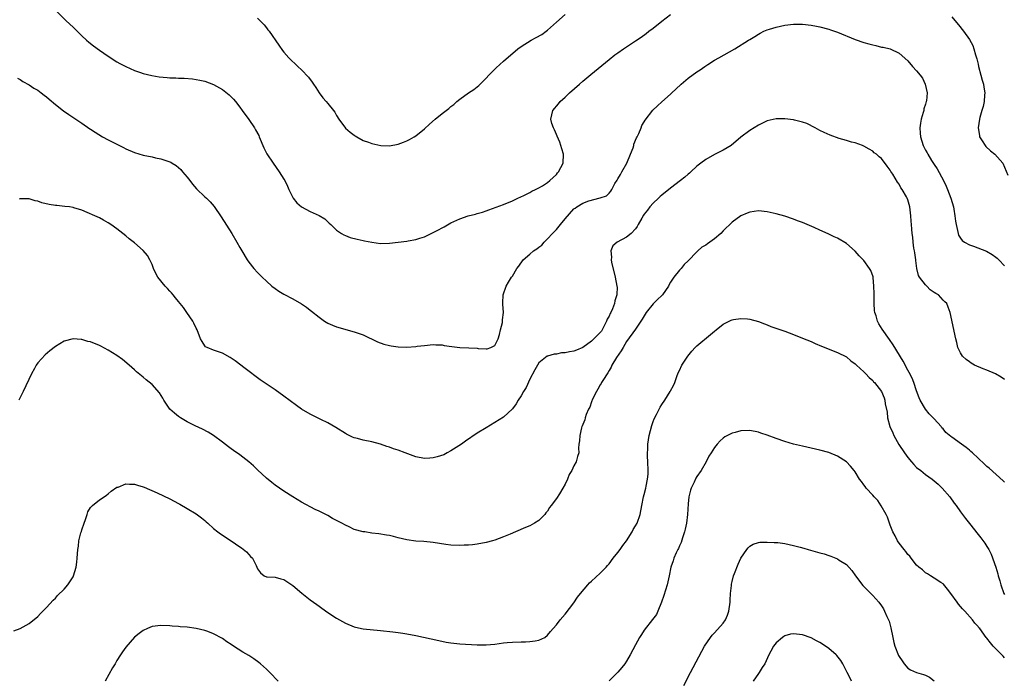
# Model space of a CAD drawing. Units: inches. Extents: x 2502000 to 2505000, y 1497000 to 1500000.
# Drawn here: x 2504107 to 2504331, y 1499688 to 1499838 of the extents above; entities that cross this region are included whole.
import ezdxf

# ---------------------------------------------------------------- set-up
doc = ezdxf.new("R2010")
doc.units = ezdxf.units.IN
doc.header["$MEASUREMENT"] = 0
doc.layers.add('LD25021497_10ft', color=53, linetype='Continuous')

msp = doc.modelspace()

# ---------------------------------------------------------------- linework, layer by layer
at = {"layer": 'LD25021497_10ft'}
for points, elevation in [([(2504115, 1499839.83), (2504117.42, 1499837.42), (2504119, 1499835.93), (2504119.46, 1499835.46), (2504121, 1499833.98), (2504122.07, 1499833), (2504122.57, 1499832.57), (2504123.69, 1499831.69), (2504125, 1499830.73), (2504126.02, 1499830.02), (2504127, 1499829.34), (2504129, 1499828.04), (2504129.67, 1499827.67), (2504131, 1499826.99), (2504133, 1499826.11), (2504134.34, 1499825.66), (2504135, 1499825.42), (2504136.93, 1499824.93), (2504138.62, 1499824.62), (2504140.46, 1499824.46), (2504141, 1499824.42), (2504142.4, 1499824.4), (2504143, 1499824.35), (2504144.33, 1499824.33), (2504146.17, 1499824.17), (2504147, 1499824.06), (2504147.88, 1499823.88), (2504149, 1499823.64), (2504151, 1499822.91), (2504153, 1499821.77), (2504154.52, 1499820.52), (2504155, 1499820.06), (2504155.52, 1499819.52), (2504155.96, 1499819), (2504157, 1499817.7), (2504157.53, 1499817), (2504159, 1499814.95), (2504160.31, 1499813), (2504160.57, 1499812.57), (2504161.27, 1499811.27), (2504161.4, 1499811), (2504162.46, 1499808.46), (2504163.1, 1499807.1), (2504164.53, 1499805), (2504165.95, 1499803), (2504167, 1499801.32), (2504167.19, 1499801), (2504167.78, 1499799.78), (2504168.13, 1499799), (2504169, 1499797.17), (2504169.09, 1499797), (2504169.95, 1499795.95), (2504171, 1499795), (2504173, 1499793.99), (2504175, 1499793.06), (2504176.28, 1499792.28), (2504177, 1499791.6), (2504177.33, 1499791.33), (2504177.66, 1499791), (2504179, 1499789.76), (2504180.07, 1499789), (2504180.64, 1499788.65), (2504181, 1499788.49), (2504182.07, 1499788.07), (2504183.66, 1499787.66), (2504185, 1499787.37), (2504185.32, 1499787.32), (2504187.02, 1499786.98), (2504189, 1499786.72), (2504191, 1499786.79), (2504195, 1499787.24), (2504195.31, 1499787.31), (2504197, 1499787.58), (2504197.9, 1499787.9), (2504199, 1499788.22), (2504201, 1499789.18), (2504202.19, 1499789.81), (2504203, 1499790.27), (2504203.48, 1499790.52), (2504205, 1499791.39), (2504207, 1499792.3), (2504208.96, 1499792.96), (2504210.61, 1499793.39), (2504211, 1499793.52), (2504212.16, 1499793.84), (2504213, 1499794.14), (2504213.65, 1499794.35), (2504217, 1499795.59), (2504219, 1499796.41), (2504220.21, 1499797), (2504221.61, 1499797.61), (2504223, 1499798.31), (2504223.41, 1499798.59), (2504224.27, 1499799), (2504225, 1499799.33), (2504225.82, 1499799.82), (2504227, 1499800.57), (2504227.49, 1499801), (2504229, 1499802.42), (2504229.25, 1499802.75), (2504229.49, 1499803), (2504230.53, 1499805), (2504230.64, 1499807), (2504230.28, 1499808.28), (2504230.06, 1499809), (2504229.76, 1499809.76), (2504229.16, 1499811.16), (2504229, 1499811.48), (2504228.56, 1499812.56), (2504228.33, 1499813), (2504227.99, 1499814.01), (2504227.73, 1499815), (2504227.99, 1499815.99), (2504228.21, 1499817), (2504229.49, 1499818.51), (2504229.87, 1499819), (2504231, 1499820.04), (2504232.01, 1499821), (2504234.26, 1499823), (2504235, 1499823.64), (2504236.82, 1499825.18), (2504241, 1499828.62), (2504242.35, 1499829.65), (2504243, 1499830.13), (2504244.27, 1499831), (2504247, 1499832.8), (2504248.31, 1499833.69), (2504249.47, 1499834.53), (2504250.04, 1499835), (2504251, 1499835.73), (2504253, 1499837.35), (2504255, 1499838.85)], 7740), ([(2504161, 1499837.96), (2504162.47, 1499836.47), (2504163, 1499835.79), (2504163.36, 1499835.36), (2504163.63, 1499835), (2504165.82, 1499831.82), (2504166.67, 1499830.67), (2504167, 1499830.27), (2504168.13, 1499829), (2504170.17, 1499827), (2504171, 1499826.24), (2504172.58, 1499824.58), (2504173.45, 1499823.45), (2504173.72, 1499823), (2504174.23, 1499822.23), (2504175, 1499821.02), (2504175.87, 1499819.87), (2504176.64, 1499819), (2504177, 1499818.54), (2504178.32, 1499817), (2504178.61, 1499816.61), (2504179, 1499815.85), (2504179.48, 1499815), (2504181, 1499812.95), (2504182.04, 1499812.04), (2504183, 1499811.32), (2504183.2, 1499811.2), (2504183.6, 1499811), (2504185, 1499810.12), (2504186.25, 1499809.75), (2504187, 1499809.46), (2504189.03, 1499809.03), (2504191, 1499808.95), (2504193, 1499809.34), (2504194.22, 1499809.78), (2504195, 1499810.09), (2504195.6, 1499810.4), (2504196.67, 1499811), (2504197, 1499811.21), (2504199, 1499812.82), (2504200.11, 1499813.89), (2504201.39, 1499815), (2504203, 1499816.29), (2504203.95, 1499817), (2504204.57, 1499817.43), (2504205, 1499817.86), (2504205.68, 1499818.32), (2504206.35, 1499819), (2504207, 1499819.52), (2504209.02, 1499821), (2504210.21, 1499821.79), (2504211, 1499822.37), (2504211.35, 1499822.65), (2504211.67, 1499823), (2504213, 1499824.3), (2504213.67, 1499825), (2504215, 1499826.42), (2504215.3, 1499826.7), (2504217, 1499828.24), (2504220.26, 1499831), (2504221, 1499831.52), (2504223.28, 1499833), (2504224.44, 1499833.56), (2504225.73, 1499834.27), (2504226.68, 1499835), (2504227, 1499835.23), (2504229, 1499837.07), (2504231, 1499838.85)], 7750), ([(2504319, 1499838.29), (2504320.06, 1499837), (2504320.5, 1499836.5), (2504321.65, 1499835), (2504323, 1499833.16), (2504323.78, 1499831.78), (2504324.04, 1499831), (2504324.38, 1499829.62), (2504324.7, 1499828.7), (2504325, 1499827.55), (2504325.1, 1499827), (2504325.62, 1499825), (2504325.89, 1499823.89), (2504326.2, 1499823), (2504326.26, 1499822.26), (2504326.51, 1499821), (2504326.43, 1499820.43), (2504326.36, 1499819), (2504326.14, 1499817.86), (2504325.86, 1499817), (2504325.41, 1499815.41), (2504325.32, 1499815), (2504325.04, 1499813.04), (2504325.27, 1499811.27), (2504325.34, 1499811), (2504325.95, 1499810.05), (2504326.56, 1499809), (2504326.75, 1499808.75), (2504327.79, 1499807.79), (2504328.81, 1499807), (2504330.61, 1499805), (2504331.75, 1499802.25)], 7740), ([(2504106.34, 1499824.34), (2504107, 1499824.03), (2504107.61, 1499823.61), (2504109, 1499822.85), (2504110.08, 1499822.08), (2504111, 1499821.57), (2504111.77, 1499821), (2504112.45, 1499820.45), (2504113, 1499820.06), (2504113.56, 1499819.56), (2504115, 1499818.34), (2504116.86, 1499816.86), (2504118.03, 1499816.03), (2504121, 1499814.08), (2504122.81, 1499812.81), (2504123, 1499812.7), (2504124.01, 1499812.01), (2504125.71, 1499811), (2504127, 1499810.32), (2504130.52, 1499808.52), (2504131, 1499808.28), (2504133, 1499807.43), (2504135, 1499806.83), (2504137, 1499806.42), (2504137.79, 1499806.21), (2504139, 1499805.99), (2504140.59, 1499805.41), (2504141, 1499805.31), (2504141.23, 1499805.23), (2504141.56, 1499805), (2504142.45, 1499804.45), (2504143.51, 1499803.51), (2504143.92, 1499803), (2504145, 1499801.78), (2504145.57, 1499801), (2504146.2, 1499800.2), (2504147.12, 1499799.12), (2504149, 1499797.31), (2504149.36, 1499797), (2504150.2, 1499796.2), (2504151.15, 1499795.15), (2504152.75, 1499792.75), (2504155.14, 1499789), (2504156.32, 1499787), (2504157, 1499785.76), (2504157.43, 1499785), (2504158.63, 1499783), (2504159, 1499782.46), (2504160.15, 1499781), (2504161, 1499780.08), (2504161.54, 1499779.54), (2504162.02, 1499779), (2504163, 1499778.11), (2504164.26, 1499777), (2504165, 1499776.43), (2504165.86, 1499775.86), (2504167, 1499775.16), (2504169, 1499774.09), (2504170.97, 1499772.97), (2504172.17, 1499772.17), (2504173, 1499771.51), (2504173.3, 1499771.3), (2504175, 1499769.92), (2504176.27, 1499769), (2504177, 1499768.54), (2504178.07, 1499768.07), (2504179, 1499767.71), (2504183, 1499766.58), (2504185, 1499765.86), (2504188.29, 1499764.29), (2504189.77, 1499763.77), (2504191, 1499763.46), (2504191.4, 1499763.4), (2504193, 1499763.18), (2504195, 1499763.12), (2504197, 1499763.25), (2504197.3, 1499763.3), (2504199, 1499763.5), (2504201, 1499763.69), (2504201.61, 1499763.61), (2504203, 1499763.58), (2504203.46, 1499763.46), (2504205.22, 1499763.23), (2504207, 1499763.03), (2504209.05, 1499762.95), (2504211, 1499762.83), (2504211.19, 1499762.81), (2504213, 1499762.72), (2504213.27, 1499762.73), (2504214.07, 1499763), (2504215, 1499763.45), (2504215.75, 1499765), (2504216.04, 1499765.96), (2504216.3, 1499767), (2504216.72, 1499768.72), (2504216.75, 1499769), (2504216.72, 1499769.28), (2504216.95, 1499771), (2504216.85, 1499772.85), (2504216.8, 1499773), (2504216.8, 1499773.2), (2504216.91, 1499775), (2504217.6, 1499777), (2504218.11, 1499777.89), (2504218.8, 1499779), (2504219, 1499779.26), (2504220.01, 1499781), (2504220.46, 1499781.54), (2504221.44, 1499783), (2504223, 1499784.26), (2504223.82, 1499785), (2504224.54, 1499785.46), (2504225, 1499785.82), (2504225.69, 1499786.31), (2504226.23, 1499787), (2504227, 1499787.72), (2504228.15, 1499789), (2504228.57, 1499789.43), (2504229, 1499789.9), (2504229.94, 1499791), (2504231, 1499792.31), (2504233, 1499794.57), (2504233.27, 1499794.73), (2504233.64, 1499795), (2504235, 1499795.91), (2504236.42, 1499796.42), (2504239, 1499797.06), (2504240.44, 1499797.56), (2504241, 1499798.18), (2504241.42, 1499798.58), (2504241.61, 1499799), (2504242.33, 1499800.33), (2504242.87, 1499801.13), (2504243, 1499801.38), (2504243.63, 1499802.37), (2504243.9, 1499803), (2504245.01, 1499805), (2504245.91, 1499807), (2504246.45, 1499808.45), (2504246.61, 1499809), (2504246.67, 1499809.33), (2504247.23, 1499810.77), (2504247.37, 1499811), (2504247.75, 1499811.75), (2504248.27, 1499813), (2504248.46, 1499813.54), (2504249, 1499814.4), (2504249.21, 1499814.79), (2504250.98, 1499817.02), (2504251.99, 1499818.01), (2504253, 1499818.95), (2504255, 1499820.72), (2504255.29, 1499821), (2504256.18, 1499821.82), (2504257.38, 1499823), (2504259, 1499824.3), (2504261, 1499825.76), (2504261.76, 1499826.24), (2504262.76, 1499827), (2504263, 1499827.18), (2504263.48, 1499827.48), (2504265, 1499828.44), (2504265.98, 1499829), (2504269.61, 1499831), (2504272.77, 1499833), (2504273, 1499833.16), (2504274.17, 1499833.83), (2504275, 1499834.38), (2504275.42, 1499834.58), (2504276.23, 1499835), (2504277, 1499835.34), (2504277.51, 1499835.51), (2504279, 1499835.98), (2504281, 1499836.4), (2504283, 1499836.6), (2504285, 1499836.61), (2504287, 1499836.43), (2504288.19, 1499836.19), (2504289, 1499836.06), (2504291, 1499835.5), (2504291.37, 1499835.37), (2504293, 1499834.78), (2504297, 1499833.13), (2504299, 1499832.45), (2504300.14, 1499832.14), (2504301, 1499831.89), (2504301.75, 1499831.75), (2504303, 1499831.43), (2504303.37, 1499831.37), (2504305, 1499830.99), (2504307, 1499830.05), (2504309, 1499828.28), (2504310.09, 1499827), (2504311, 1499826.04), (2504311.79, 1499825), (2504312.31, 1499824.31), (2504312.97, 1499823), (2504313.36, 1499821), (2504313.21, 1499819.21), (2504313.16, 1499819), (2504313, 1499818.42), (2504312.67, 1499817.33), (2504312.63, 1499817), (2504312.51, 1499816.51), (2504312.06, 1499815), (2504311.91, 1499814.09), (2504311.71, 1499813), (2504311.78, 1499811.78), (2504311.85, 1499811), (2504312.51, 1499809), (2504313, 1499807.95), (2504313.36, 1499807.36), (2504313.54, 1499807), (2504314.39, 1499805.61), (2504315, 1499804.64), (2504315.68, 1499803.68), (2504317.08, 1499801), (2504317.71, 1499799.71), (2504318.01, 1499799), (2504318.8, 1499797), (2504319.37, 1499795), (2504319.46, 1499794.54), (2504319.71, 1499793), (2504319.81, 1499791.81), (2504319.96, 1499791), (2504320.33, 1499789.67), (2504320.43, 1499789), (2504320.56, 1499788.56), (2504321, 1499787.89), (2504321.38, 1499787.38), (2504321.92, 1499787), (2504323, 1499786.37), (2504323.95, 1499786.05), (2504326.9, 1499784.91), (2504328.21, 1499784.21), (2504329, 1499783.6), (2504329.36, 1499783.36), (2504329.72, 1499783), (2504331, 1499781.59)], 7730), ([(2504331, 1499755.69), (2504330.23, 1499756.23), (2504328.98, 1499756.98), (2504327, 1499757.85), (2504326.17, 1499758.17), (2504324.18, 1499759), (2504323.43, 1499759.43), (2504323, 1499759.75), (2504322.26, 1499760.26), (2504321.43, 1499761), (2504321, 1499761.78), (2504320.41, 1499763), (2504320.14, 1499764.14), (2504319.89, 1499765), (2504318.64, 1499771), (2504318.16, 1499772.16), (2504317.88, 1499773), (2504317.4, 1499773.4), (2504317, 1499773.82), (2504315.98, 1499775), (2504315.33, 1499775.33), (2504315, 1499775.56), (2504314.11, 1499776.11), (2504313.34, 1499777), (2504313, 1499777.26), (2504311.68, 1499779), (2504311.41, 1499779.41), (2504311.05, 1499781), (2504310.8, 1499782.8), (2504310.79, 1499783), (2504310.58, 1499784.58), (2504310.51, 1499785), (2504310.39, 1499785.61), (2504310.2, 1499787), (2504310.11, 1499788.11), (2504309.96, 1499789), (2504309.92, 1499789.92), (2504309.8, 1499791), (2504309.78, 1499791.78), (2504309.68, 1499793), (2504309.45, 1499795), (2504309, 1499796.62), (2504308.86, 1499797), (2504308.69, 1499797.31), (2504307.69, 1499799), (2504307.4, 1499799.4), (2504307, 1499800.17), (2504306.63, 1499800.63), (2504305.55, 1499802.45), (2504305.12, 1499803.12), (2504305, 1499803.39), (2504304.27, 1499804.27), (2504303, 1499806.03), (2504302.46, 1499806.46), (2504301.85, 1499807), (2504301.37, 1499807.37), (2504301, 1499807.72), (2504300.16, 1499808.16), (2504299, 1499808.87), (2504298.68, 1499809), (2504297, 1499809.6), (2504296.2, 1499809.8), (2504295, 1499810.16), (2504293.39, 1499810.61), (2504291.32, 1499811.32), (2504289.94, 1499811.94), (2504289, 1499812.42), (2504287.93, 1499813), (2504285.99, 1499813.99), (2504285, 1499814.33), (2504283.23, 1499814.77), (2504283, 1499814.84), (2504281, 1499815.11), (2504279.1, 1499815.1), (2504279, 1499815.11), (2504277, 1499814.61), (2504275, 1499813.62), (2504274.04, 1499813), (2504273, 1499812.41), (2504271, 1499810.87), (2504268.77, 1499809), (2504267, 1499807.95), (2504265, 1499806.93), (2504263, 1499805.8), (2504261.89, 1499805), (2504261, 1499804.31), (2504259.58, 1499803), (2504259.29, 1499802.71), (2504259, 1499802.5), (2504258.22, 1499801.78), (2504257.28, 1499801), (2504255, 1499799.26), (2504253, 1499797.7), (2504252.62, 1499797.38), (2504252.23, 1499797), (2504251, 1499795.88), (2504250.26, 1499795), (2504249.72, 1499794.28), (2504249, 1499793.36), (2504248.86, 1499793.14), (2504248.45, 1499792.45), (2504247.64, 1499791), (2504247.43, 1499790.57), (2504247, 1499790.03), (2504246.04, 1499789), (2504245, 1499788.12), (2504242.83, 1499787), (2504241.82, 1499786.18), (2504241.37, 1499785), (2504241.54, 1499783.54), (2504241.46, 1499783), (2504241.56, 1499782.44), (2504242.41, 1499779), (2504242.79, 1499777), (2504242.81, 1499776.81), (2504242.8, 1499775), (2504242.34, 1499773.66), (2504242.26, 1499773), (2504241.81, 1499771.81), (2504241.41, 1499771), (2504241.27, 1499770.73), (2504241, 1499770.13), (2504240.57, 1499769.43), (2504240.44, 1499769), (2504239.24, 1499766.76), (2504239, 1499766.46), (2504237.54, 1499765), (2504237, 1499764.48), (2504235, 1499763.01), (2504233.58, 1499762.42), (2504233, 1499762.16), (2504231.96, 1499762.04), (2504231, 1499761.79), (2504230.21, 1499761.79), (2504229, 1499761.52), (2504228.48, 1499761.52), (2504226.98, 1499761.02), (2504226.94, 1499761), (2504225, 1499759.5), (2504224.68, 1499759), (2504224.08, 1499757.92), (2504223, 1499755.82), (2504222.1, 1499753.9), (2504221.54, 1499753), (2504221, 1499752.01), (2504220.33, 1499751), (2504219.82, 1499750.18), (2504218.99, 1499749.01), (2504217, 1499747.15), (2504215, 1499745.9), (2504213, 1499744.75), (2504211, 1499743.49), (2504208.33, 1499741.67), (2504207.39, 1499741), (2504205, 1499739.49), (2504204.18, 1499739), (2504203.4, 1499738.6), (2504201.91, 1499738.09), (2504201, 1499737.89), (2504200.19, 1499737.81), (2504199, 1499737.74), (2504197, 1499738.1), (2504194.6, 1499739), (2504193, 1499739.63), (2504191.94, 1499739.94), (2504191, 1499740.31), (2504190.45, 1499740.45), (2504189, 1499740.99), (2504187, 1499741.54), (2504185, 1499741.91), (2504183.75, 1499742.25), (2504183, 1499742.43), (2504182.59, 1499742.59), (2504181.26, 1499743.26), (2504181, 1499743.41), (2504178.81, 1499744.81), (2504177, 1499745.82), (2504175.39, 1499746.61), (2504173, 1499747.84), (2504171.03, 1499749), (2504169.83, 1499749.83), (2504167, 1499751.92), (2504165, 1499753.33), (2504162.49, 1499755), (2504161.62, 1499755.62), (2504158.2, 1499758.2), (2504155.94, 1499759.94), (2504154.76, 1499760.76), (2504153, 1499761.68), (2504151, 1499762.38), (2504149.5, 1499763), (2504149.19, 1499763.19), (2504149, 1499763.4), (2504148.37, 1499764.37), (2504147.99, 1499765), (2504147.22, 1499767), (2504147, 1499767.41), (2504146.53, 1499768.53), (2504146.29, 1499769), (2504144.92, 1499771), (2504144.11, 1499772.11), (2504143.41, 1499773), (2504143, 1499773.47), (2504142.34, 1499774.34), (2504141.8, 1499775), (2504141.43, 1499775.43), (2504141, 1499775.86), (2504140.47, 1499776.47), (2504139.99, 1499777), (2504138.34, 1499779), (2504137.88, 1499779.88), (2504137.33, 1499781), (2504137, 1499781.93), (2504136.48, 1499783), (2504135.93, 1499783.93), (2504135, 1499785.07), (2504133, 1499786.81), (2504131.78, 1499787.78), (2504131, 1499788.45), (2504129, 1499790.02), (2504127.63, 1499791), (2504127, 1499791.39), (2504125.97, 1499791.97), (2504125, 1499792.5), (2504123.98, 1499793), (2504122.23, 1499793.77), (2504121, 1499794.25), (2504119.17, 1499794.83), (2504119, 1499794.88), (2504118.22, 1499795), (2504117.14, 1499795.14), (2504115.31, 1499795.31), (2504115, 1499795.31), (2504113.55, 1499795.55), (2504111.92, 1499795.92), (2504111, 1499796.32), (2504110.39, 1499796.39), (2504109, 1499796.86), (2504108.84, 1499796.84), (2504107, 1499796.85), (2504106.76, 1499796.76)], 7720), ([(2504331, 1499732.35), (2504330.68, 1499732.68), (2504327.52, 1499735.52), (2504327, 1499735.94), (2504326.46, 1499736.46), (2504325, 1499737.78), (2504323.69, 1499739), (2504323.35, 1499739.35), (2504323, 1499739.61), (2504322.26, 1499740.26), (2504321.18, 1499741), (2504319, 1499742.59), (2504318.75, 1499742.75), (2504317.67, 1499743.67), (2504317, 1499744.49), (2504316.74, 1499744.74), (2504316.57, 1499745), (2504315, 1499746.73), (2504314.79, 1499747), (2504313.87, 1499747.87), (2504313, 1499749), (2504311.83, 1499751), (2504311.55, 1499751.55), (2504311, 1499753.14), (2504310.39, 1499755), (2504310, 1499756), (2504309.33, 1499757.33), (2504309, 1499757.87), (2504307.91, 1499759.91), (2504305.64, 1499763.64), (2504304.83, 1499764.83), (2504303.16, 1499767.16), (2504302.37, 1499768.37), (2504302.08, 1499769), (2504301.76, 1499770.24), (2504301.49, 1499771), (2504301.43, 1499771.43), (2504301.32, 1499773), (2504301.33, 1499773.33), (2504301.31, 1499775), (2504301.34, 1499775.34), (2504301.29, 1499777), (2504301.08, 1499778.92), (2504301.09, 1499779.09), (2504300.55, 1499780.55), (2504300.27, 1499781), (2504299, 1499782.82), (2504297.91, 1499783.91), (2504297, 1499784.97), (2504295, 1499786.69), (2504293, 1499787.9), (2504292.24, 1499788.24), (2504291, 1499788.85), (2504289.49, 1499789.49), (2504289, 1499789.73), (2504287.68, 1499790.32), (2504286.1, 1499791), (2504285, 1499791.45), (2504283.88, 1499791.88), (2504283, 1499792.2), (2504281, 1499792.89), (2504279, 1499793.46), (2504277, 1499793.91), (2504275, 1499794.11), (2504274.05, 1499793.95), (2504273, 1499793.84), (2504272.43, 1499793.57), (2504271, 1499793.01), (2504269, 1499791.55), (2504267, 1499789.57), (2504266.45, 1499789), (2504265, 1499787.76), (2504263.95, 1499787), (2504263.38, 1499786.62), (2504263, 1499786.33), (2504262.15, 1499785.85), (2504261.2, 1499785), (2504261, 1499784.81), (2504259, 1499782.76), (2504258.11, 1499781.89), (2504257.38, 1499781), (2504257, 1499780.61), (2504255.75, 1499779), (2504255.41, 1499778.59), (2504255, 1499777.85), (2504254.66, 1499777.34), (2504254.53, 1499777), (2504253.13, 1499775), (2504253, 1499774.86), (2504252.03, 1499773.97), (2504251, 1499772.92), (2504249.48, 1499771), (2504248.57, 1499769.43), (2504248.21, 1499769), (2504247, 1499767.21), (2504245, 1499764.37), (2504244.22, 1499763), (2504243.75, 1499762.25), (2504242.71, 1499760.71), (2504241.66, 1499759), (2504241.45, 1499758.55), (2504241, 1499757.79), (2504240.73, 1499757.27), (2504240.53, 1499757), (2504239.73, 1499755.73), (2504239.3, 1499755), (2504239.21, 1499754.79), (2504239, 1499754.49), (2504238.47, 1499753.53), (2504238.13, 1499753), (2504237.26, 1499751.26), (2504237, 1499750.6), (2504236.59, 1499749.41), (2504236.34, 1499749), (2504235.78, 1499747.78), (2504235.56, 1499747), (2504235.48, 1499746.52), (2504235, 1499745.5), (2504234.88, 1499745.12), (2504234.81, 1499745), (2504234.72, 1499744.72), (2504234.33, 1499743), (2504234.26, 1499741.74), (2504234.14, 1499741), (2504234.06, 1499740.06), (2504234.1, 1499739), (2504233.85, 1499738.15), (2504233.55, 1499737), (2504233, 1499736.07), (2504232.52, 1499735), (2504231.9, 1499734.1), (2504231.56, 1499733), (2504231, 1499731.85), (2504230.51, 1499731), (2504229.69, 1499729.69), (2504229, 1499728.64), (2504227.79, 1499727), (2504227.45, 1499726.55), (2504227, 1499725.77), (2504226.63, 1499725.37), (2504226.36, 1499725), (2504225, 1499723.62), (2504224.03, 1499723), (2504223, 1499722.43), (2504221.99, 1499722.01), (2504219.71, 1499721), (2504218.52, 1499720.52), (2504217, 1499719.87), (2504215, 1499719.15), (2504214.47, 1499719), (2504213, 1499718.61), (2504211, 1499718.22), (2504209.9, 1499718.1), (2504209, 1499717.99), (2504208.03, 1499717.97), (2504207, 1499717.92), (2504205, 1499718.03), (2504203.82, 1499718.18), (2504201, 1499718.6), (2504198.82, 1499718.82), (2504197, 1499718.94), (2504195, 1499719.18), (2504193, 1499719.65), (2504191.94, 1499719.94), (2504191, 1499720.17), (2504190.31, 1499720.31), (2504188.57, 1499720.57), (2504187, 1499720.72), (2504185.39, 1499721), (2504185, 1499721.05), (2504183, 1499721.6), (2504181.85, 1499722.15), (2504181, 1499722.52), (2504180.16, 1499723), (2504179.39, 1499723.39), (2504179, 1499723.63), (2504178.08, 1499724.08), (2504177, 1499724.73), (2504176.81, 1499724.81), (2504175, 1499725.73), (2504174.12, 1499726.12), (2504171, 1499727.82), (2504169, 1499729.01), (2504167, 1499730.32), (2504165.98, 1499731), (2504165, 1499731.69), (2504164.25, 1499732.25), (2504163, 1499733.23), (2504161, 1499735.12), (2504160.05, 1499736.05), (2504159, 1499737), (2504157, 1499738.54), (2504155.55, 1499739.55), (2504155, 1499739.96), (2504154.39, 1499740.39), (2504153, 1499741.47), (2504151, 1499742.95), (2504149.73, 1499743.73), (2504148.44, 1499744.44), (2504146.8, 1499745.2), (2504145, 1499746.1), (2504143.45, 1499747), (2504143, 1499747.3), (2504142.08, 1499748.08), (2504141.04, 1499749), (2504139.69, 1499751), (2504139.46, 1499751.46), (2504138.65, 1499752.65), (2504137, 1499754.55), (2504135.67, 1499755.67), (2504135, 1499756.26), (2504134.57, 1499756.57), (2504133.47, 1499757.47), (2504133, 1499757.9), (2504131.75, 1499759), (2504130.26, 1499760.26), (2504129, 1499761.18), (2504127, 1499762.43), (2504125.31, 1499763.31), (2504125, 1499763.46), (2504123, 1499764.27), (2504122.41, 1499764.41), (2504121, 1499764.84), (2504120.84, 1499764.84), (2504119, 1499764.97), (2504117, 1499764.44), (2504115, 1499763.25), (2504113.74, 1499762.26), (2504112.66, 1499761.34), (2504111, 1499759.49), (2504110.65, 1499759), (2504110.26, 1499758.26), (2504109.54, 1499757), (2504107.68, 1499753), (2504106.7, 1499751)], 7710), ([(2504105.54, 1499698.46), (2504107, 1499699), (2504109, 1499700.16), (2504111, 1499701.77), (2504111.59, 1499702.41), (2504113, 1499703.81), (2504114.5, 1499705.5), (2504115, 1499705.96), (2504115.48, 1499706.52), (2504117, 1499707.98), (2504117.83, 1499709), (2504119, 1499710.77), (2504119.12, 1499711), (2504119.74, 1499713), (2504119.85, 1499714.15), (2504119.98, 1499715), (2504120.06, 1499717), (2504120.22, 1499717.78), (2504120.35, 1499719), (2504120.81, 1499720.81), (2504120.9, 1499721.1), (2504121, 1499721.47), (2504121.52, 1499723), (2504121.87, 1499723.87), (2504122.22, 1499725), (2504122.38, 1499725.62), (2504123, 1499726.58), (2504123.19, 1499726.81), (2504123.43, 1499727), (2504125, 1499728.32), (2504126.09, 1499729), (2504126.59, 1499729.41), (2504127, 1499729.69), (2504127.7, 1499730.3), (2504129, 1499731.18), (2504129.24, 1499731.24), (2504131, 1499731.95), (2504131.87, 1499731.87), (2504133, 1499731.9), (2504133.67, 1499731.67), (2504135, 1499731.27), (2504135.17, 1499731.17), (2504138.12, 1499729.88), (2504141, 1499728.58), (2504142.02, 1499728.02), (2504143, 1499727.5), (2504143.3, 1499727.3), (2504145, 1499726.34), (2504147, 1499725.15), (2504148.25, 1499724.25), (2504149, 1499723.63), (2504149.33, 1499723.33), (2504149.67, 1499723), (2504151, 1499721.81), (2504151.98, 1499721), (2504152.56, 1499720.56), (2504155, 1499718.97), (2504157, 1499717.62), (2504157.36, 1499717.36), (2504158.46, 1499716.46), (2504159, 1499715.85), (2504159.43, 1499715.43), (2504159.82, 1499715), (2504160.65, 1499713.35), (2504160.85, 1499713), (2504161, 1499712.6), (2504161.66, 1499711.66), (2504162.52, 1499711), (2504163, 1499710.78), (2504163.21, 1499710.79), (2504165, 1499710.7), (2504166.32, 1499710.32), (2504167, 1499710.16), (2504169, 1499708.84), (2504171.07, 1499707.07), (2504173, 1499705.55), (2504174.48, 1499704.48), (2504175, 1499704.08), (2504175.64, 1499703.64), (2504177, 1499702.67), (2504179, 1499701.39), (2504181, 1499700.27), (2504183, 1499699.41), (2504183.32, 1499699.32), (2504185, 1499698.97), (2504189, 1499698.59), (2504191.75, 1499698.25), (2504193, 1499698.12), (2504194.04, 1499697.96), (2504195, 1499697.83), (2504197, 1499697.42), (2504202.27, 1499696.27), (2504203.94, 1499695.94), (2504205, 1499695.75), (2504207, 1499695.53), (2504211, 1499695.3), (2504213, 1499695.27), (2504215, 1499695.47), (2504217, 1499695.75), (2504217.83, 1499695.83), (2504219, 1499695.92), (2504221, 1499695.99), (2504222, 1499696), (2504223, 1499696.05), (2504224.21, 1499696.21), (2504225, 1499696.33), (2504226.35, 1499697), (2504227, 1499697.48), (2504227.67, 1499698.33), (2504228.3, 1499699), (2504229, 1499699.85), (2504229.9, 1499701), (2504231, 1499702.28), (2504233, 1499704.89), (2504233.85, 1499706.15), (2504234.5, 1499707), (2504236.18, 1499709), (2504236.58, 1499709.42), (2504237, 1499709.78), (2504239, 1499711.61), (2504240.32, 1499713), (2504240.63, 1499713.37), (2504241, 1499713.76), (2504241.92, 1499715), (2504243, 1499716.33), (2504243.49, 1499717), (2504244.11, 1499717.89), (2504244.98, 1499719), (2504246.24, 1499721), (2504246.47, 1499721.53), (2504247, 1499722.38), (2504247.37, 1499723), (2504248.05, 1499725), (2504248.42, 1499727), (2504248.85, 1499729), (2504249, 1499729.53), (2504249.36, 1499731), (2504249.41, 1499731.41), (2504249.75, 1499733), (2504249.87, 1499734.13), (2504249.9, 1499735), (2504249.84, 1499737), (2504249.77, 1499738.23), (2504249.76, 1499739), (2504249.81, 1499739.81), (2504249.83, 1499741), (2504250.15, 1499743), (2504250.72, 1499745.28), (2504251, 1499746.14), (2504251.24, 1499746.76), (2504251.78, 1499747.77), (2504252.39, 1499749), (2504252.61, 1499749.39), (2504253, 1499750.03), (2504253.67, 1499751), (2504254.92, 1499753), (2504255, 1499753.16), (2504255.65, 1499754.35), (2504255.93, 1499755), (2504256.43, 1499756.43), (2504256.75, 1499757.25), (2504257, 1499757.79), (2504257.59, 1499759), (2504258.95, 1499761.05), (2504259.83, 1499762.17), (2504260.62, 1499763), (2504261, 1499763.37), (2504264.06, 1499765.94), (2504265, 1499766.7), (2504265.39, 1499767), (2504267, 1499768.34), (2504268.77, 1499769.23), (2504269, 1499769.31), (2504269.35, 1499769.35), (2504271, 1499769.63), (2504272.48, 1499769.52), (2504273, 1499769.45), (2504275, 1499768.92), (2504276.36, 1499768.36), (2504277, 1499768.15), (2504277.82, 1499767.82), (2504281, 1499766.69), (2504283, 1499765.94), (2504285, 1499765.16), (2504287, 1499764.35), (2504287.93, 1499763.93), (2504289.34, 1499763.34), (2504293, 1499761.88), (2504295, 1499760.85), (2504296, 1499760), (2504297, 1499759.31), (2504297.14, 1499759.14), (2504297.33, 1499759), (2504299, 1499757.47), (2504299.47, 1499757), (2504300.2, 1499756.2), (2504301, 1499755.51), (2504301.2, 1499755.2), (2504301.39, 1499755), (2504303, 1499752.98), (2504303.58, 1499751.58), (2504303.78, 1499751), (2504303.85, 1499750.15), (2504304.27, 1499748.27), (2504304.35, 1499747), (2504304.91, 1499745), (2504305.56, 1499743.56), (2504305.79, 1499743), (2504306.95, 1499740.95), (2504308.25, 1499739), (2504309, 1499737.97), (2504309.84, 1499737), (2504310.35, 1499736.35), (2504311, 1499735.72), (2504311.93, 1499735), (2504313, 1499734.06), (2504314.57, 1499733), (2504315, 1499732.62), (2504315.89, 1499731.89), (2504316.81, 1499731), (2504318.52, 1499729), (2504319.57, 1499727.57), (2504320.01, 1499727), (2504321, 1499725.59), (2504322.09, 1499724.09), (2504323, 1499722.92), (2504325, 1499720.44), (2504325.63, 1499719.63), (2504326.49, 1499718.49), (2504327, 1499717.69), (2504327.41, 1499717), (2504327.98, 1499715.98), (2504328.99, 1499712.99), (2504329.47, 1499711.47), (2504329.56, 1499711), (2504329.9, 1499709.9), (2504330.14, 1499709), (2504330.87, 1499707), (2504331, 1499706.77)], 7700), ([(2504331, 1499692.34), (2504330.69, 1499692.69), (2504330.37, 1499693), (2504328.44, 1499695), (2504327.78, 1499695.78), (2504327, 1499696.83), (2504326.85, 1499697), (2504325.35, 1499699), (2504325.18, 1499699.18), (2504325, 1499699.45), (2504324.23, 1499700.23), (2504323.7, 1499701), (2504321.96, 1499703), (2504321.47, 1499703.47), (2504321, 1499704.05), (2504320.53, 1499704.53), (2504320.22, 1499705), (2504318.78, 1499707), (2504318, 1499708), (2504317.09, 1499709.09), (2504317, 1499709.18), (2504316.53, 1499709.47), (2504315, 1499710.47), (2504314.13, 1499711), (2504313.46, 1499711.46), (2504313, 1499711.66), (2504312.35, 1499712.35), (2504311.51, 1499713), (2504311, 1499713.47), (2504309.76, 1499715), (2504309.47, 1499715.47), (2504309, 1499715.9), (2504308.56, 1499716.56), (2504308.15, 1499717), (2504307, 1499718.47), (2504306.63, 1499719), (2504306.12, 1499720.12), (2504305.6, 1499721), (2504305, 1499722.56), (2504304.39, 1499724.39), (2504304.07, 1499725), (2504302.92, 1499726.92), (2504302.15, 1499728.15), (2504301.33, 1499729), (2504301, 1499729.4), (2504299.53, 1499731), (2504299.32, 1499731.32), (2504299, 1499731.71), (2504298.47, 1499732.47), (2504298.02, 1499733), (2504297, 1499734.69), (2504296.78, 1499735), (2504295.97, 1499735.97), (2504295.01, 1499737), (2504293, 1499738.3), (2504291, 1499739.13), (2504289, 1499739.64), (2504285, 1499740.53), (2504283, 1499741), (2504281, 1499741.57), (2504279, 1499742.29), (2504277, 1499743.08), (2504275.53, 1499743.53), (2504275, 1499743.72), (2504273, 1499744.08), (2504271, 1499744.05), (2504269.69, 1499743.69), (2504269, 1499743.52), (2504267.37, 1499742.63), (2504267, 1499742.34), (2504266.28, 1499741.72), (2504265.63, 1499741), (2504265, 1499740.27), (2504264.2, 1499739), (2504263.73, 1499738.27), (2504263.1, 1499737), (2504261.94, 1499735), (2504261, 1499733.64), (2504260.75, 1499733.25), (2504260.37, 1499732.37), (2504259.71, 1499731), (2504259.51, 1499730.49), (2504259.19, 1499729), (2504259, 1499727.39), (2504258.83, 1499725), (2504258.59, 1499723), (2504258.33, 1499721.67), (2504258.16, 1499721), (2504257.68, 1499719.68), (2504257.39, 1499718.61), (2504257, 1499717.82), (2504256.77, 1499717.23), (2504256.63, 1499717), (2504256.28, 1499716.28), (2504255.76, 1499715), (2504255.59, 1499714.41), (2504255.09, 1499713), (2504254.66, 1499711), (2504254.2, 1499709), (2504253.48, 1499706.52), (2504252.97, 1499705), (2504252.12, 1499703), (2504251.76, 1499702.24), (2504250.91, 1499701.09), (2504249, 1499698.65), (2504248.35, 1499697.65), (2504247.96, 1499697), (2504247, 1499695.31), (2504245.82, 1499693), (2504245, 1499691.58), (2504244.61, 1499691), (2504243.89, 1499690.11), (2504243, 1499689.06), (2504241, 1499687.08)], 7690), ([(2504257.99, 1499686.01), (2504259.5, 1499689), (2504262.75, 1499695), (2504264.07, 1499697), (2504264.48, 1499697.52), (2504265, 1499698.02), (2504267, 1499700.22), (2504267.52, 1499701), (2504267.97, 1499702.03), (2504268.29, 1499703), (2504268.56, 1499705), (2504268.55, 1499705.45), (2504268.66, 1499707), (2504268.85, 1499708.85), (2504268.85, 1499709.15), (2504269, 1499709.76), (2504269.33, 1499711), (2504269.57, 1499711.57), (2504270.36, 1499713.64), (2504271, 1499715.05), (2504272.34, 1499717), (2504272.63, 1499717.38), (2504273, 1499717.75), (2504273.81, 1499718.19), (2504275, 1499718.59), (2504275.34, 1499718.66), (2504277, 1499718.7), (2504278.59, 1499718.59), (2504279, 1499718.61), (2504279.42, 1499718.58), (2504281, 1499718.37), (2504283, 1499717.95), (2504284.46, 1499717.54), (2504285.32, 1499717.32), (2504286.33, 1499717), (2504288.43, 1499716.43), (2504289, 1499716.25), (2504289.99, 1499715.99), (2504291, 1499715.64), (2504291.5, 1499715.5), (2504293, 1499714.88), (2504293.39, 1499714.61), (2504295, 1499713.59), (2504296.23, 1499712.23), (2504297.09, 1499711), (2504298.79, 1499708.79), (2504301, 1499706.51), (2504302.36, 1499705), (2504303, 1499704.16), (2504303.47, 1499703.47), (2504303.7, 1499703), (2504304.23, 1499701.77), (2504304.72, 1499700.72), (2504305, 1499699.77), (2504305.16, 1499699.16), (2504305.55, 1499697), (2504305.82, 1499695.82), (2504306.04, 1499695), (2504306.88, 1499692.88), (2504307, 1499692.67), (2504307.67, 1499691.67), (2504308.16, 1499691), (2504309, 1499690.01), (2504309.64, 1499689.64), (2504311, 1499688.97), (2504312.58, 1499688.58), (2504313, 1499688.41), (2504313.92, 1499687.92), (2504315, 1499687.14)], 7680), ([(2504165.71, 1499687), (2504163.78, 1499689), (2504163, 1499689.77), (2504161.64, 1499691), (2504161.29, 1499691.29), (2504160.13, 1499692.13), (2504159, 1499692.87), (2504157.67, 1499693.67), (2504155.54, 1499695), (2504155, 1499695.38), (2504154.01, 1499696.01), (2504153, 1499696.73), (2504151, 1499697.81), (2504149.69, 1499698.31), (2504149, 1499698.55), (2504147, 1499699), (2504145, 1499699.3), (2504143.41, 1499699.41), (2504143, 1499699.47), (2504141.54, 1499699.54), (2504141, 1499699.61), (2504139, 1499699.68), (2504137, 1499699.44), (2504135.92, 1499699), (2504135, 1499698.6), (2504134.08, 1499697.92), (2504133, 1499697.05), (2504131, 1499694.76), (2504130.28, 1499693.72), (2504129.84, 1499693), (2504129, 1499691.72), (2504128.58, 1499691), (2504127.97, 1499690.03), (2504126.35, 1499687)], 7690), ([(2504296.16, 1499687), (2504295.83, 1499687.83), (2504295.19, 1499689), (2504294.19, 1499691), (2504293.72, 1499691.72), (2504292.84, 1499692.84), (2504292.68, 1499693), (2504291, 1499694.47), (2504290.25, 1499695), (2504289, 1499695.82), (2504288.22, 1499696.22), (2504287, 1499696.89), (2504285, 1499697.61), (2504283, 1499697.84), (2504282.3, 1499697.7), (2504281, 1499697.36), (2504280.77, 1499697.23), (2504280.45, 1499697), (2504279, 1499695.78), (2504278.44, 1499695), (2504277.83, 1499693.83), (2504277.38, 1499693), (2504276.42, 1499691), (2504275.84, 1499690.16), (2504275.17, 1499689), (2504275, 1499688.79), (2504273.81, 1499687)], 7670)]:
    msp.add_lwpolyline(points, dxfattribs=dict(at, elevation=elevation))

doc.saveas('drawing.dxf')
